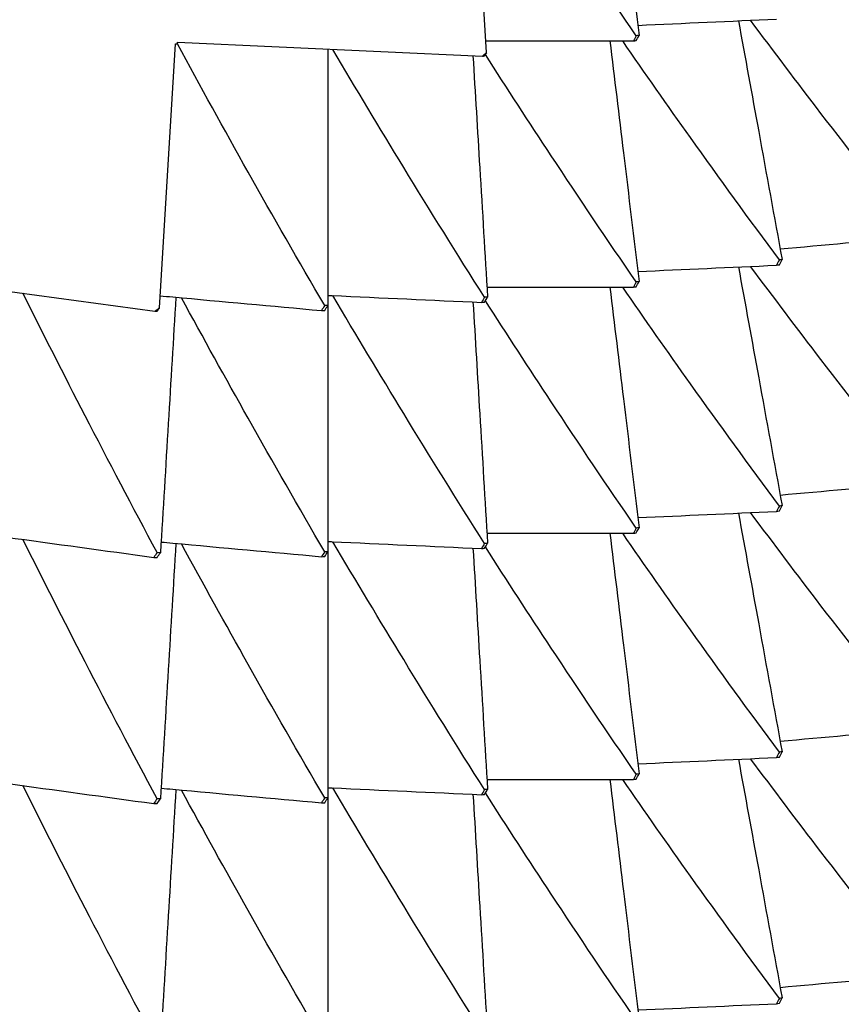
# Model space of a CAD drawing. Units: millimetres. Extents: x 39 to 309, y 708 to 1112.
# Drawn here: x 72 to 75, y 1079 to 1083 of the extents above; entities that cross this region are included whole.
import ezdxf

# ---------------------------------------------------------------- set-up
doc = ezdxf.new("R2010")
doc.units = ezdxf.units.MM
doc.layers.add('KROMMA', color=3, linetype='Continuous')

msp = doc.modelspace()

# ---------------------------------------------------------------- linework, layer by layer
at = {"layer": 'KROMMA'}
for p, q in [((73.4798, 1082.6581), (73.4257, 1083.5521)), ((72.3721, 1081.793), (72.4262, 1082.6871)), ((72.4262, 1082.6871), (72.4327, 1082.6868)), ((72.4327, 1082.6868), (72.433, 1082.6924)), ((72.433, 1082.6924), (73.4654, 1082.6456)), ((71.3352, 1081.922), (72.3562, 1081.7819)), ((72.9423, 1081.8013), (72.9423, 1080.968)), ((72.9423, 1080.968), (72.9423, 1080.1347)), ((72.9423, 1080.1347), (72.9423, 1079.3013))]:
    msp.add_line(p, q, dxfattribs=at)
for major_axis, start_param, end_param in [((12.9694, 0), 3.141593, 6.283185), ((14.25, 0), 5.497071, 5.498503), ((14.25, 0), 5.392351, 5.393783)]:
    msp.add_ellipse((63.3964, 1091.3781), major_axis=major_axis, ratio=0.866025, start_param=start_param, end_param=end_param, dxfattribs=at)
for points, knots in [([(73.8912, 1083.5789), (73.9085, 1083.4366), (73.9258, 1083.294), (73.9606, 1083.0065), (73.9783, 1082.8609), (73.9959, 1082.7157)], [0.0032116, 0.0032116, 0.0032116, 0.0032116, 0.0527569, 0.0527569, 0.1033469, 0.1033469, 0.1033469, 0.1033469]), ([(73.9862, 1082.7144), (73.8883, 1082.8571), (73.7924, 1082.9995), (73.6078, 1083.279), (73.5191, 1083.4159), (73.4322, 1083.5524)], [0, 0, 0, 0, 0.0561078, 0.0561078, 0.1102846, 0.1102846, 0.1102846, 0.1102846]), ([(74.9248, 1082.0516), (74.8183, 1082.185), (74.7139, 1082.3184), (74.5309, 1082.5569), (74.4515, 1082.6621), (74.3736, 1082.7671)], [0, 0, 0, 0, 0.0561078, 0.0561078, 0.1004334, 0.1004334, 0.1004334, 0.1004334]), ([(74.3322, 1082.7652), (74.355, 1082.6403), (74.3779, 1082.5153), (74.4271, 1082.2462), (74.4535, 1082.1016), (74.4799, 1081.9574)], [0.00898888, 0.00898888, 0.00898888, 0.00898888, 0.05275689, 0.05275689, 0.10334694, 0.10334694, 0.10334694, 0.10334694]), ([(72.9315, 1081.801), (72.8433, 1081.9522), (72.757, 1082.1029), (72.5908, 1082.3982), (72.5109, 1082.5428), (72.4327, 1082.6868)], [0, 0, 0, 0, 0.0561078, 0.0561078, 0.1102846, 0.1102846, 0.1102846, 0.1102846]), ([(72.9423, 1082.6693), (72.9423, 1082.5262), (72.9423, 1082.3829), (72.9423, 1082.0937), (72.9423, 1081.9474), (72.9423, 1081.8013)], [0.0032116, 0.0032116, 0.0032116, 0.0032116, 0.0527569, 0.0527569, 0.1033469, 0.1033469, 0.1033469, 0.1033469]), ([(73.4726, 1081.8291), (73.3795, 1081.9761), (73.2883, 1082.1228), (73.1173, 1082.4027), (73.0374, 1082.5358), (72.9591, 1082.6686)], [0, 0, 0, 0, 0.0561078, 0.0561078, 0.1073185, 0.1073185, 0.1073185, 0.1073185]), ([(73.8971, 1082.6969), (73.9124, 1082.5708), (73.9277, 1082.4445), (73.9606, 1082.1731), (73.9783, 1082.0276), (73.9959, 1081.8823)], [0.00885781, 0.00885781, 0.00885781, 0.00885781, 0.05275689, 0.05275689, 0.10334694, 0.10334694, 0.10334694, 0.10334694]), ([(74.4707, 1081.9557), (74.3683, 1082.0939), (74.2681, 1082.2318), (74.092, 1082.4789), (74.0155, 1082.588), (73.9403, 1082.6969)], [0, 0, 0, 0, 0.0561078, 0.0561078, 0.1005947, 0.1005947, 0.1005947, 0.1005947]), ([(73.4335, 1082.647), (73.4411, 1082.5206), (73.4488, 1082.3941), (73.4653, 1082.1219), (73.4741, 1081.9757), (73.4829, 1081.8299)], [0.00894902, 0.00894902, 0.00894902, 0.00894902, 0.05275689, 0.05275689, 0.10334694, 0.10334694, 0.10334694, 0.10334694]), ([(73.9862, 1081.8811), (73.8883, 1082.0238), (73.7924, 1082.1662), (73.6229, 1082.4229), (73.5486, 1082.5371), (73.4756, 1082.6511)], [0, 0, 0, 0, 0.0561078, 0.0561078, 0.1012931, 0.1012931, 0.1012931, 0.1012931]), ([(74.9248, 1081.2183), (74.8183, 1081.3517), (74.7139, 1081.485), (74.5309, 1081.7236), (74.4515, 1081.8287), (74.3736, 1081.9338)], [0, 0, 0, 0, 0.0561078, 0.0561078, 0.1004334, 0.1004334, 0.1004334, 0.1004334]), ([(74.3322, 1081.9319), (74.355, 1081.807), (74.3779, 1081.6819), (74.4271, 1081.4128), (74.4535, 1081.2683), (74.4799, 1081.124)], [0.00898888, 0.00898888, 0.00898888, 0.00898888, 0.05275689, 0.05275689, 0.10334694, 0.10334694, 0.10334694, 0.10334694]), ([(72.3642, 1080.9647), (72.2813, 1081.1198), (72.2001, 1081.2743), (72.0488, 1081.5671), (71.9786, 1081.7054), (71.9097, 1081.8432)], [0, 0, 0, 0, 0.0561078, 0.0561078, 0.1066956, 0.1066956, 0.1066956, 0.1066956]), ([(72.3746, 1081.8343), (72.3888, 1081.833), (72.403, 1081.8317), (72.5849, 1081.8151), (72.7529, 1081.7997), (72.9206, 1081.7844)], [0.04847003, 0.04847003, 0.04847003, 0.04847003, 0.05275858, 0.05275858, 0.10334693, 0.10334693, 0.10334693, 0.10334693]), ([(72.9423, 1081.8357), (72.9472, 1081.8355), (72.952, 1081.8353), (73.1252, 1081.8274), (73.2939, 1081.8197), (73.4623, 1081.812)], [0.0513009, 0.0513009, 0.0513009, 0.0513009, 0.05275858, 0.05275858, 0.10334694, 0.10334694, 0.10334694, 0.10334694]), ([(73.4726, 1080.9957), (73.3795, 1081.1428), (73.2883, 1081.2895), (73.1174, 1081.5692), (73.0375, 1081.7023), (72.9593, 1081.835)], [0, 0, 0, 0, 0.0561078, 0.0561078, 0.1072851, 0.1072851, 0.1072851, 0.1072851]), ([(73.8971, 1081.8636), (73.9124, 1081.7374), (73.9277, 1081.6111), (73.9606, 1081.3398), (73.9783, 1081.1942), (73.9959, 1081.049)], [0.00885781, 0.00885781, 0.00885781, 0.00885781, 0.05275689, 0.05275689, 0.10334694, 0.10334694, 0.10334694, 0.10334694]), ([(74.4707, 1081.1224), (74.3683, 1081.2605), (74.2681, 1081.3985), (74.092, 1081.6456), (74.0155, 1081.7547), (73.9403, 1081.8636)], [0, 0, 0, 0, 0.0561078, 0.0561078, 0.1005947, 0.1005947, 0.1005947, 0.1005947]), ([(72.4278, 1081.8294), (72.4192, 1081.6871), (72.4106, 1081.5446), (72.3932, 1081.2565), (72.3843, 1081.1104), (72.3755, 1080.9645)], [0.00343862, 0.00343862, 0.00343862, 0.00343862, 0.05275689, 0.05275689, 0.10334694, 0.10334694, 0.10334694, 0.10334694]), ([(72.9315, 1080.9677), (72.8433, 1081.1188), (72.757, 1081.2695), (72.5957, 1081.5562), (72.5204, 1081.6922), (72.4467, 1081.8277)], [0, 0, 0, 0, 0.0561078, 0.0561078, 0.1070497, 0.1070497, 0.1070497, 0.1070497]), ([(73.4335, 1081.8133), (73.4412, 1081.687), (73.4488, 1081.5606), (73.4653, 1081.2885), (73.4741, 1081.1424), (73.4829, 1080.9965)], [0.00899162, 0.00899162, 0.00899162, 0.00899162, 0.05275689, 0.05275689, 0.10334694, 0.10334694, 0.10334694, 0.10334694]), ([(73.9862, 1081.0477), (73.8883, 1081.1905), (73.7924, 1081.3329), (73.6229, 1081.5895), (73.5486, 1081.7038), (73.4756, 1081.8177)], [0, 0, 0, 0, 0.0561078, 0.0561078, 0.1012931, 0.1012931, 0.1012931, 0.1012931]), ([(74.9248, 1080.3849), (74.8183, 1080.5184), (74.7139, 1080.6517), (74.5309, 1080.8903), (74.4515, 1080.9954), (74.3736, 1081.1004)], [0, 0, 0, 0, 0.0561078, 0.0561078, 0.1004334, 0.1004334, 0.1004334, 0.1004334]), ([(74.3322, 1081.0986), (74.355, 1080.9737), (74.3779, 1080.8486), (74.4271, 1080.5795), (74.4535, 1080.435), (74.4799, 1080.2907)], [0.00898888, 0.00898888, 0.00898888, 0.00898888, 0.05275689, 0.05275689, 0.10334694, 0.10334694, 0.10334694, 0.10334694]), ([(71.7888, 1081.0262), (71.8102, 1081.0232), (71.8315, 1081.0203), (72.0195, 1080.9945), (72.1863, 1080.9715), (72.3528, 1080.9487)], [0.04626769, 0.04626769, 0.04626769, 0.04626769, 0.05275858, 0.05275858, 0.10334694, 0.10334694, 0.10334694, 0.10334694]), ([(72.3642, 1080.1314), (72.2813, 1080.2864), (72.2001, 1080.4409), (72.0489, 1080.7336), (71.9787, 1080.8718), (71.9099, 1081.0095)], [0, 0, 0, 0, 0.0561078, 0.0561078, 0.1066565, 0.1066565, 0.1066565, 0.1066565]), ([(72.3777, 1081.0006), (72.3909, 1080.9994), (72.4041, 1080.9982), (72.5849, 1080.9817), (72.7529, 1080.9664), (72.9206, 1080.9511)], [0.04878058, 0.04878058, 0.04878058, 0.04878058, 0.05275858, 0.05275858, 0.10334694, 0.10334694, 0.10334694, 0.10334694]), ([(72.9423, 1081.0024), (72.9472, 1081.0022), (72.952, 1081.002), (73.1252, 1080.9941), (73.2939, 1080.9864), (73.4623, 1080.9787)], [0.0513009, 0.0513009, 0.0513009, 0.0513009, 0.05275858, 0.05275858, 0.10334694, 0.10334694, 0.10334694, 0.10334694]), ([(73.4726, 1080.1624), (73.3795, 1080.3095), (73.2883, 1080.4561), (73.1174, 1080.7359), (73.0375, 1080.869), (72.9593, 1081.0016)], [0, 0, 0, 0, 0.0561078, 0.0561078, 0.1072851, 0.1072851, 0.1072851, 0.1072851]), ([(73.8971, 1081.0302), (73.9124, 1080.9041), (73.9277, 1080.7778), (73.9606, 1080.5065), (73.9783, 1080.3609), (73.9959, 1080.2157)], [0.00885781, 0.00885781, 0.00885781, 0.00885781, 0.05275689, 0.05275689, 0.10334694, 0.10334694, 0.10334694, 0.10334694]), ([(74.4707, 1080.289), (74.3683, 1080.4272), (74.2681, 1080.5652), (74.092, 1080.8123), (74.0155, 1080.9213), (73.9403, 1081.0302)], [0, 0, 0, 0, 0.0561078, 0.0561078, 0.1005947, 0.1005947, 0.1005947, 0.1005947]), ([(72.4278, 1080.9961), (72.4192, 1080.8538), (72.4106, 1080.7113), (72.3932, 1080.4232), (72.3843, 1080.2771), (72.3755, 1080.1312)], [0.00343862, 0.00343862, 0.00343862, 0.00343862, 0.05275689, 0.05275689, 0.10334694, 0.10334694, 0.10334694, 0.10334694]), ([(72.9315, 1080.1343), (72.8433, 1080.2855), (72.757, 1080.4362), (72.5957, 1080.7229), (72.5204, 1080.8588), (72.4467, 1080.9943)], [0, 0, 0, 0, 0.0561078, 0.0561078, 0.1070497, 0.1070497, 0.1070497, 0.1070497]), ([(73.4335, 1080.98), (73.4412, 1080.8537), (73.4488, 1080.7273), (73.4653, 1080.4552), (73.4741, 1080.3091), (73.4829, 1080.1632)], [0.00899162, 0.00899162, 0.00899162, 0.00899162, 0.05275689, 0.05275689, 0.10334694, 0.10334694, 0.10334694, 0.10334694]), ([(73.9862, 1080.2144), (73.8883, 1080.3571), (73.7924, 1080.4995), (73.6229, 1080.7562), (73.5486, 1080.8704), (73.4756, 1080.9844)], [0, 0, 0, 0, 0.0561078, 0.0561078, 0.1012931, 0.1012931, 0.1012931, 0.1012931]), ([(74.9248, 1079.5516), (74.8183, 1079.685), (74.7139, 1079.8184), (74.5309, 1080.0569), (74.4515, 1080.1621), (74.3736, 1080.2671)], [0, 0, 0, 0, 0.0561078, 0.0561078, 0.1004334, 0.1004334, 0.1004334, 0.1004334]), ([(74.3322, 1080.2652), (74.355, 1080.1403), (74.3779, 1080.0153), (74.4271, 1079.7462), (74.4535, 1079.6016), (74.4799, 1079.4574)], [0.00898888, 0.00898888, 0.00898888, 0.00898888, 0.05275689, 0.05275689, 0.10334694, 0.10334694, 0.10334694, 0.10334694]), ([(71.7888, 1080.1928), (71.8102, 1080.1899), (71.8315, 1080.1869), (72.0195, 1080.1611), (72.1863, 1080.1382), (72.3528, 1080.1153)], [0.04626769, 0.04626769, 0.04626769, 0.04626769, 0.05275858, 0.05275858, 0.10334694, 0.10334694, 0.10334694, 0.10334694]), ([(72.3642, 1079.2981), (72.2813, 1079.4531), (72.2001, 1079.6076), (72.0489, 1079.9003), (71.9787, 1080.0385), (71.9099, 1080.1762)], [0, 0, 0, 0, 0.0561078, 0.0561078, 0.1066565, 0.1066565, 0.1066565, 0.1066565]), ([(72.3777, 1080.1673), (72.3909, 1080.1661), (72.4041, 1080.1649), (72.5849, 1080.1484), (72.7529, 1080.1331), (72.9206, 1080.1178)], [0.04878058, 0.04878058, 0.04878058, 0.04878058, 0.05275858, 0.05275858, 0.10334694, 0.10334694, 0.10334694, 0.10334694]), ([(72.9423, 1080.1691), (72.9472, 1080.1689), (72.952, 1080.1686), (73.1252, 1080.1607), (73.2939, 1080.153), (73.4623, 1080.1453)], [0.0513009, 0.0513009, 0.0513009, 0.0513009, 0.05275858, 0.05275858, 0.10334694, 0.10334694, 0.10334694, 0.10334694]), ([(73.4726, 1079.3291), (73.3795, 1079.4761), (73.2883, 1079.6228), (73.1174, 1079.9026), (73.0375, 1080.0356), (72.9593, 1080.1683)], [0, 0, 0, 0, 0.0561078, 0.0561078, 0.1072851, 0.1072851, 0.1072851, 0.1072851]), ([(73.8971, 1080.1969), (73.9124, 1080.0708), (73.9277, 1079.9445), (73.9606, 1079.6731), (73.9783, 1079.5276), (73.9959, 1079.3823)], [0.00885781, 0.00885781, 0.00885781, 0.00885781, 0.05275689, 0.05275689, 0.10334694, 0.10334694, 0.10334694, 0.10334694]), ([(74.4707, 1079.4557), (74.3683, 1079.5939), (74.2681, 1079.7318), (74.092, 1079.9789), (74.0155, 1080.088), (73.9403, 1080.1969)], [0, 0, 0, 0, 0.0561078, 0.0561078, 0.1005947, 0.1005947, 0.1005947, 0.1005947]), ([(72.4278, 1080.1627), (72.4192, 1080.0205), (72.4106, 1079.878), (72.3932, 1079.5899), (72.3843, 1079.4437), (72.3755, 1079.2979)], [0.00343862, 0.00343862, 0.00343862, 0.00343862, 0.05275689, 0.05275689, 0.10334694, 0.10334694, 0.10334694, 0.10334694]), ([(72.9315, 1079.301), (72.8433, 1079.4522), (72.757, 1079.6029), (72.5957, 1079.8896), (72.5204, 1080.0255), (72.4467, 1080.161)], [0, 0, 0, 0, 0.0561078, 0.0561078, 0.1070497, 0.1070497, 0.1070497, 0.1070497]), ([(73.4335, 1080.1467), (73.4412, 1080.0204), (73.4488, 1079.8939), (73.4653, 1079.6219), (73.4741, 1079.4757), (73.4829, 1079.3299)], [0.00899162, 0.00899162, 0.00899162, 0.00899162, 0.05275689, 0.05275689, 0.10334694, 0.10334694, 0.10334694, 0.10334694]), ([(73.9862, 1079.3811), (73.8883, 1079.5238), (73.7924, 1079.6662), (73.6229, 1079.9229), (73.5486, 1080.0371), (73.4756, 1080.1511)], [0, 0, 0, 0, 0.0561078, 0.0561078, 0.1012931, 0.1012931, 0.1012931, 0.1012931])]:
    msp.add_open_spline(points, degree=3, knots=knots, dxfattribs=at)
for points in [[(73.9918, 1082.7499), (74.1483, 1082.7569), (74.305, 1082.764), (74.4615, 1082.7711)], [(73.9862, 1082.7144), (73.9829, 1082.7086), (73.9797, 1082.7027), (73.9764, 1082.6969)], [(73.9959, 1082.7157), (73.9927, 1082.7152), (73.9894, 1082.7148), (73.9862, 1082.7144)], [(73.9862, 1082.6981), (73.9894, 1082.704), (73.9927, 1082.7098), (73.9959, 1082.7157)], [(73.4775, 1082.697), (73.6437, 1082.697), (73.8102, 1082.6969), (73.9764, 1082.6969)], [(73.9764, 1082.6969), (73.9797, 1082.6973), (73.9829, 1082.6977), (73.9862, 1082.6981)], [(73.4654, 1082.6456), (73.4678, 1082.6458), (73.4702, 1082.6459), (73.4726, 1082.6461)], [(73.4726, 1082.6461), (73.475, 1082.6501), (73.4774, 1082.6541), (73.4798, 1082.6581)], [(74.4733, 1081.993), (74.6209, 1082.0064), (74.7687, 1082.0199), (74.9163, 1082.0333)], [(73.9918, 1081.9165), (74.1483, 1081.9236), (74.305, 1081.9307), (74.4615, 1081.9377)], [(74.4707, 1081.9557), (74.4676, 1081.9497), (74.4646, 1081.9437), (74.4615, 1081.9377)], [(74.4615, 1081.9377), (74.4646, 1081.9383), (74.4676, 1081.9389), (74.4707, 1081.9394)], [(74.4799, 1081.9574), (74.4768, 1081.9568), (74.4737, 1081.9563), (74.4707, 1081.9557)], [(74.4707, 1081.9394), (74.4737, 1081.9454), (74.4768, 1081.9514), (74.4799, 1081.9574)], [(73.9862, 1081.8811), (73.9829, 1081.8752), (73.9797, 1081.8694), (73.9764, 1081.8635)], [(73.9959, 1081.8823), (73.9927, 1081.8819), (73.9894, 1081.8815), (73.9862, 1081.8811)], [(73.9862, 1081.8648), (73.9894, 1081.8706), (73.9927, 1081.8765), (73.9959, 1081.8823)], [(73.4809, 1081.8637), (73.646, 1081.8636), (73.8113, 1081.8636), (73.9764, 1081.8635)], [(73.9764, 1081.8635), (73.9797, 1081.864), (73.9829, 1081.8644), (73.9862, 1081.8648)], [(72.9315, 1081.801), (72.9279, 1081.7955), (72.9242, 1081.7899), (72.9206, 1081.7844)], [(72.9423, 1081.8013), (72.9387, 1081.8012), (72.9351, 1081.8011), (72.9315, 1081.801)], [(72.9315, 1081.7847), (72.9351, 1081.7903), (72.9387, 1081.7958), (72.9423, 1081.8013)], [(73.4726, 1081.8291), (73.4692, 1081.8234), (73.4658, 1081.8177), (73.4623, 1081.812)], [(73.4623, 1081.812), (73.4658, 1081.8123), (73.4692, 1081.8125), (73.4726, 1081.8128)], [(73.4829, 1081.8299), (73.4795, 1081.8296), (73.4761, 1081.8293), (73.4726, 1081.8291)], [(73.4726, 1081.8128), (73.4761, 1081.8185), (73.4795, 1081.8242), (73.4829, 1081.8299)], [(72.3562, 1081.7819), (72.3589, 1081.7819), (72.3615, 1081.7818), (72.3642, 1081.7818)], [(72.3642, 1081.7818), (72.3668, 1081.7855), (72.3695, 1081.7893), (72.3721, 1081.793)], [(72.9206, 1081.7844), (72.9242, 1081.7845), (72.9279, 1081.7846), (72.9315, 1081.7847)], [(74.4733, 1081.1597), (74.6209, 1081.1731), (74.7687, 1081.1865), (74.9163, 1081.1999)], [(73.9918, 1081.0832), (74.1483, 1081.0903), (74.305, 1081.0973), (74.4615, 1081.1044)], [(74.4707, 1081.1224), (74.4676, 1081.1164), (74.4646, 1081.1104), (74.4615, 1081.1044)], [(74.4615, 1081.1044), (74.4646, 1081.105), (74.4676, 1081.1055), (74.4707, 1081.1061)], [(74.4799, 1081.124), (74.4768, 1081.1235), (74.4737, 1081.1229), (74.4707, 1081.1224)], [(74.4707, 1081.1061), (74.4737, 1081.1121), (74.4768, 1081.1181), (74.4799, 1081.124)], [(73.9862, 1081.0477), (73.9829, 1081.0419), (73.9797, 1081.0361), (73.9764, 1081.0302)], [(73.9959, 1081.049), (73.9927, 1081.0486), (73.9894, 1081.0482), (73.9862, 1081.0477)], [(73.9862, 1081.0315), (73.9894, 1081.0373), (73.9927, 1081.0431), (73.9959, 1081.049)], [(73.4809, 1081.0303), (73.646, 1081.0303), (73.8113, 1081.0303), (73.9764, 1081.0302)], [(73.9764, 1081.0302), (73.9797, 1081.0306), (73.9829, 1081.031), (73.9862, 1081.0315)], [(72.9315, 1080.9677), (72.9279, 1080.9621), (72.9242, 1080.9566), (72.9206, 1080.9511)], [(72.9423, 1080.968), (72.9387, 1080.9679), (72.9351, 1080.9678), (72.9315, 1080.9677)], [(72.9315, 1080.9514), (72.9351, 1080.9569), (72.9387, 1080.9625), (72.9423, 1080.968)], [(73.4726, 1080.9957), (73.4692, 1080.9901), (73.4658, 1080.9844), (73.4623, 1080.9787)], [(73.4623, 1080.9787), (73.4658, 1080.9789), (73.4692, 1080.9792), (73.4726, 1080.9795)], [(73.4829, 1080.9965), (73.4795, 1080.9963), (73.4761, 1080.996), (73.4726, 1080.9957)], [(73.4726, 1080.9795), (73.4761, 1080.9852), (73.4795, 1080.9908), (73.4829, 1080.9965)], [(72.3642, 1080.9647), (72.3604, 1080.9594), (72.3566, 1080.954), (72.3528, 1080.9487)], [(72.3528, 1080.9487), (72.3566, 1080.9486), (72.3604, 1080.9485), (72.3642, 1080.9485)], [(72.3755, 1080.9645), (72.3717, 1080.9646), (72.3679, 1080.9647), (72.3642, 1080.9647)], [(72.3642, 1080.9485), (72.3679, 1080.9538), (72.3717, 1080.9592), (72.3755, 1080.9645)], [(72.9206, 1080.9511), (72.9242, 1080.9512), (72.9279, 1080.9513), (72.9315, 1080.9514)], [(74.4733, 1080.3264), (74.6209, 1080.3398), (74.7687, 1080.3532), (74.9163, 1080.3666)], [(73.9918, 1080.2499), (74.1483, 1080.2569), (74.305, 1080.264), (74.4615, 1080.2711)], [(74.4707, 1080.289), (74.4676, 1080.283), (74.4646, 1080.2771), (74.4615, 1080.2711)], [(74.4615, 1080.2711), (74.4646, 1080.2716), (74.4676, 1080.2722), (74.4707, 1080.2727)], [(74.4799, 1080.2907), (74.4768, 1080.2901), (74.4737, 1080.2896), (74.4707, 1080.289)], [(74.4707, 1080.2727), (74.4737, 1080.2787), (74.4768, 1080.2847), (74.4799, 1080.2907)], [(73.9862, 1080.2144), (73.9829, 1080.2086), (73.9797, 1080.2027), (73.9764, 1080.1969)], [(73.9959, 1080.2157), (73.9927, 1080.2152), (73.9894, 1080.2148), (73.9862, 1080.2144)], [(73.9862, 1080.1981), (73.9894, 1080.204), (73.9927, 1080.2098), (73.9959, 1080.2157)], [(73.4809, 1080.197), (73.646, 1080.197), (73.8113, 1080.1969), (73.9764, 1080.1969)], [(73.9764, 1080.1969), (73.9797, 1080.1973), (73.9829, 1080.1977), (73.9862, 1080.1981)], [(72.9315, 1080.1343), (72.9279, 1080.1288), (72.9242, 1080.1233), (72.9206, 1080.1178)], [(72.9423, 1080.1347), (72.9387, 1080.1345), (72.9351, 1080.1344), (72.9315, 1080.1343)], [(72.9315, 1080.1181), (72.9351, 1080.1236), (72.9387, 1080.1291), (72.9423, 1080.1347)], [(73.4726, 1080.1624), (73.4692, 1080.1567), (73.4658, 1080.151), (73.4623, 1080.1453)], [(73.4623, 1080.1453), (73.4658, 1080.1456), (73.4692, 1080.1459), (73.4726, 1080.1461)], [(73.4829, 1080.1632), (73.4795, 1080.1629), (73.4761, 1080.1627), (73.4726, 1080.1624)], [(73.4726, 1080.1461), (73.4761, 1080.1518), (73.4795, 1080.1575), (73.4829, 1080.1632)], [(72.3642, 1080.1314), (72.3604, 1080.126), (72.3566, 1080.1207), (72.3528, 1080.1153)], [(72.3528, 1080.1153), (72.3566, 1080.1152), (72.3604, 1080.1152), (72.3642, 1080.1151)], [(72.3755, 1080.1312), (72.3717, 1080.1313), (72.3679, 1080.1313), (72.3642, 1080.1314)], [(72.3642, 1080.1151), (72.3679, 1080.1205), (72.3717, 1080.1258), (72.3755, 1080.1312)], [(72.9206, 1080.1178), (72.9242, 1080.1179), (72.9279, 1080.118), (72.9315, 1080.1181)], [(74.4733, 1079.493), (74.6209, 1079.5064), (74.7687, 1079.5199), (74.9163, 1079.5333)], [(73.9918, 1079.4165), (74.1483, 1079.4236), (74.305, 1079.4307), (74.4615, 1079.4377)], [(74.4707, 1079.4557), (74.4676, 1079.4497), (74.4646, 1079.4437), (74.4615, 1079.4377)], [(74.4615, 1079.4377), (74.4646, 1079.4383), (74.4676, 1079.4389), (74.4707, 1079.4394)], [(74.4799, 1079.4574), (74.4768, 1079.4568), (74.4737, 1079.4563), (74.4707, 1079.4557)], [(74.4707, 1079.4394), (74.4737, 1079.4454), (74.4768, 1079.4514), (74.4799, 1079.4574)]]:
    msp.add_open_spline(points, degree=3, dxfattribs=at)

doc.saveas('drawing.dxf')
